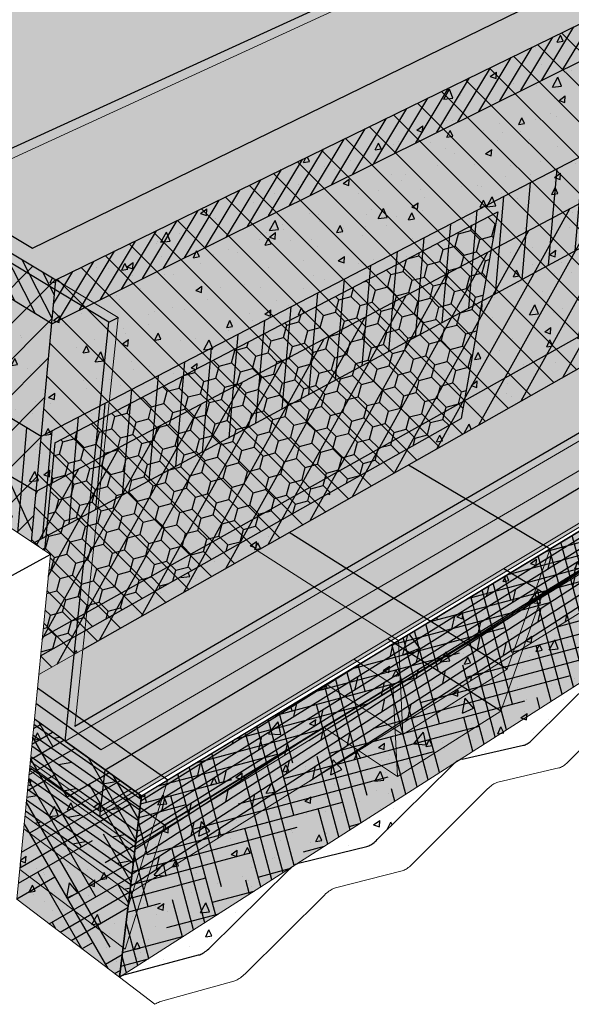
# Model space of a CAD drawing. Units: inches. Extents: x 1524.6 to 1587.5, y 1687.5 to 1728.2.
# Drawn here: x 1565.5 to 1576.4, y 1694.7 to 1714.2 of the extents above; entities that cross this region are included whole.
import ezdxf

# ---------------------------------------------------------------- set-up
doc = ezdxf.new("R2010")
doc.units = ezdxf.units.IN
doc.header["$MEASUREMENT"] = 0
for name, color, linetype in [('100 STATIC CONTENTS', 7, 'Continuous'), ('111     Rigid Insulation', 7, 'Continuous'), ('112          +Rigid Insulation (2nd Layer)', 7, 'Continuous'), ('113               ++Rigid Insulation (3rd Layer)', 7, 'Continuous'), ('114          +Coverboard', 7, 'Continuous'), ('115          +Thermal Barrier', 7, 'Continuous'), ('117     Lightweight Insulating Concrete', 7, 'Continuous'), ('118          +Base Sheet-Anchor Sheet', 7, 'Continuous'), ('121     Base Sheet-Anchor Sheet', 7, 'Continuous'), ('123     Vapor Retarder-Air Barrier', 7, 'Continuous'), ('126     Cementitious Wood Fiber', 7, 'Continuous'), ('128     Concrete', 7, 'Continuous'), ('130     Gypsum', 7, 'Continuous'), ('132     Lightweight Concrete With Form Deck', 7, 'Continuous'), ('134     Steel', 7, 'Continuous'), ('136     Steel With Thermal Barrier', 7, 'Continuous'), ('138     Wood', 7, 'Continuous'), ('140     Wood With Thermal Barrier', 7, 'Continuous')]:
    doc.layers.add(name, color=color, linetype=linetype)
pattern_1 = [(65, (0, 0), (1.41812316, 0.2500534), [0.15, -1.65]), (10, (0, 0), (-0.6574103, 1.3813006), [0.12, -1.32]), (115.451444, (0.1182, 0.0208), (0.7607129, 1.631354), [0.1274804, -1.4022842]), (61.1842, (-0.1035, 0.3864), (2.147431, 0.2326861), [0.225, -2.475]), (111.63564, (0.0754, 0.4058), (1.3013873, 2.3656693), [0.1912207, -2.1034275]), (6.18416, (-0.1035, 0.3864), (1.3013873, 2.3656693), [0.18, -1.98]), (36, (0.1155, 0.3415), (1.36154675, -0.46881814), [0.15, -1.65]), (341, (0.1155, 0.3415), (0.0946838, 1.5268316), [0.12, -1.32]), (86.451445, (0.229, 0.3025), (1.4562306, 1.05801345), [0.1274804, -1.4022842]), (52.5, (0, 0), (-0.1488275, 0.64939595), [0, -1.304, 0, -1.34, 0, -1.325]), (22.5, (0, 0), (0.3040488, 0.89811973), [0, -0.764, 0, -1.274, 0, -0.505]), (342.5, (-0.4308, -0.11543), (1.04294102, 0.23275416), [0, -0.5, 0, -1.56, 0, -2.07]), (332.5, (-0.624, -0.1672), (1.074811, 0.49526735), [0, -0.65, 0, -1.036, 0, -1.47])]
pattern_2 = [(67.5, (0, 0), (-0.203593147, 0.32743633), [0, -0.304, 0, -0.34, 0, -0.325]), (37.5, (0, 0), (0.02431971, 0.66578771), [0, -0.164, 0, -0.274, 0, -0.105]), (357.5, (-0.21304, -0.123), (0.538819287, 0.312394363), [0, -0.1, 0, -0.36, 0, -0.47]), (347.5, (-0.21304, -0.123), (0.43290884, 0.45263053), [0, -0.05, 0, -0.236, 0, -0.27])]
pattern_3 = [(325, (0, 0), (0.107545582, 0.153591008), []), (10, (0, 0), (-0.09209085, 0.52227318), [0.26516504, -0.53033009])]

msp = doc.modelspace()

# ---------------------------------------------------------------- hatches: boundary and pattern name
at = {"layer": '100 STATIC CONTENTS'}
h = msp.add_hatch(color=252, dxfattribs=at)
h.dxf.hatch_style = 1
edge = h.paths.add_edge_path()
edge.add_line((1581.727, 1719.143), (1574.354, 1722.049))
edge.add_line((1574.354, 1722.049), (1560.604, 1716.898))
edge.add_line((1560.604, 1716.898), (1561.494, 1716.418))
edge.add_line((1561.494, 1716.418), (1561.486, 1716.218))
edge.add_line((1561.486, 1716.218), (1555.888, 1714.007))
edge.add_line((1555.888, 1714.007), (1555.702, 1714.037))
edge.add_line((1555.702, 1714.037), (1558.436, 1712.344))
edge.add_line((1558.436, 1712.344), (1558.016, 1712.167))
edge.add_spline(control_points=[(1558.016, 1712.167), (1558.05, 1711.652), (1558.07, 1710.581), (1556.339, 1710.937), (1555.55, 1709.265), (1553.505, 1709.003), (1552.133, 1709.352), (1551.649, 1709.49)], knot_values=[0.311708, 0.311708, 0.311708, 0.311708, 1.570792, 3.068871, 3.902811, 6.654449, 8.191062, 8.191062, 8.191062, 8.191062], degree=3, periodic=0)
edge.add_line((1551.649, 1709.49), (1550.897, 1709.173))
edge.add_line((1550.897, 1709.173), (1554.339, 1706.615))
edge.add_line((1554.339, 1706.615), (1581.727, 1719.143))
h.paths.add_polyline_path([(1581.684, 1718.954), (1581.727, 1719.143), (1554.339, 1706.615), (1554.498, 1699.987), (1554.703, 1700.093), (1554.675, 1701.387), (1554.621, 1703.872), (1554.563, 1706.491), (1563.398, 1710.55), (1563.582, 1710.635)])
h.paths.add_polyline_path([(1555.702, 1714.037), (1555.888, 1714.007), (1561.486, 1716.218), (1561.494, 1716.418), (1555.887, 1714.214), (1555.7, 1714.245), (1548.25, 1711.324), (1548.268, 1711.108)])
h.paths.add_polyline_path([(1546.164, 1712.868), (1545.521, 1713.344), (1545.543, 1713.134), (1548.268, 1711.108), (1548.25, 1711.324)])
h.paths.add_polyline_path([(1555.7, 1714.245), (1555.887, 1714.214), (1561.494, 1716.418), (1560.604, 1716.898), (1560.392, 1717.012), (1554.635, 1714.866), (1554.449, 1714.899), (1547.107, 1712.17), (1548.25, 1711.324)])
h.paths.add_polyline_path([(1545.499, 1713.554), (1545.521, 1713.344), (1546.164, 1712.868), (1547.107, 1712.17), (1547.086, 1712.382)])
h.paths.add_polyline_path([(1554.449, 1714.899), (1554.635, 1714.866), (1560.392, 1717.012), (1560.632, 1716.908), (1574.354, 1722.049), (1574.379, 1722.226), (1560.638, 1717.104), (1560.396, 1717.208), (1554.629, 1715.069), (1554.443, 1715.103), (1547.086, 1712.382), (1547.107, 1712.17)])
h.paths.add_polyline_path([(1554.443, 1715.103), (1554.629, 1715.069), (1560.396, 1717.208), (1560.638, 1717.104), (1574.379, 1722.226), (1572.965, 1722.799), (1559.46, 1717.739), (1559.219, 1717.843), (1553.67, 1715.775), (1553.484, 1715.808), (1546.143, 1713.079), (1547.086, 1712.382)])
h.paths.add_polyline_path([(1545.477, 1713.767), (1545.499, 1713.554), (1546.143, 1713.079), (1546.122, 1713.29)])
h.paths.add_polyline_path([(1553.484, 1715.808), (1553.67, 1715.775), (1559.219, 1717.843), (1559.46, 1717.739), (1572.965, 1722.799), (1572.99, 1722.976), (1559.465, 1717.935), (1559.223, 1718.039), (1553.665, 1715.978), (1553.478, 1716.012), (1546.122, 1713.29), (1546.143, 1713.079)])
h = msp.add_hatch(color=9, dxfattribs=at)
h.dxf.hatch_style = 1
h.paths.add_polyline_path([(1584.346, 1717.899), (1581.684, 1718.954), (1563.582, 1710.635), (1566.228, 1709.047)])
h.paths.add_polyline_path([(1566.228, 1709.047), (1563.582, 1710.635), (1563.398, 1710.55), (1565.121, 1709.512), (1565.066, 1708.844), (1566.147, 1708.182)])
h.paths.add_polyline_path([(1584.155, 1717.134), (1584.346, 1717.899), (1566.228, 1709.047), (1566.147, 1708.182)])
h.paths.add_polyline_path([(1582.553, 1710.696), (1582.97, 1712.372), (1584.155, 1717.134), (1566.147, 1708.182), (1565.746, 1703.867), (1566.12, 1703.616), (1565.89, 1701.242)])
h.paths.add_polyline_path([(1566.147, 1708.182), (1565.066, 1708.844), (1564.913, 1706.973), (1564.715, 1704.557), (1565.746, 1703.867)])
at = {"layer": '111     Rigid Insulation'}
h = msp.add_hatch(dxfattribs=at)
h.set_pattern_fill('ANSI31', scale=4, angle=90)
h.paths.add_polyline_path([(1582.553, 1710.696), (1582.97, 1712.372), (1584.155, 1717.134), (1566.147, 1708.182), (1565.746, 1703.867), (1566.12, 1703.616), (1565.89, 1701.242)])
h.paths.add_polyline_path([(1584.155, 1717.134), (1584.346, 1717.899), (1566.228, 1709.047), (1566.147, 1708.182)])
h = msp.add_hatch(dxfattribs=at)
h.set_pattern_fill('ANSI31', scale=4)
h.paths.add_polyline_path([(1566.147, 1708.182), (1565.066, 1708.844), (1564.913, 1706.973), (1564.715, 1704.557), (1565.746, 1703.867)])
h.paths.add_polyline_path([(1566.228, 1709.047), (1563.582, 1710.635), (1563.398, 1710.55), (1565.121, 1709.512), (1565.066, 1708.844), (1566.147, 1708.182)])
at = {"layer": '112          +Rigid Insulation (2nd Layer)'}
h = msp.add_hatch(color=9, dxfattribs=at)
h.dxf.hatch_style = 1
h.paths.add_polyline_path([(1565.838, 1704.863), (1564.791, 1705.479), (1564.715, 1704.557), (1565.746, 1703.867)])
h.paths.add_polyline_path([(1582.553, 1710.696), (1582.97, 1712.372), (1583.419, 1714.175), (1565.838, 1704.863), (1565.746, 1703.867), (1566.12, 1703.616), (1565.89, 1701.242)])
h = msp.add_hatch(dxfattribs=at)
h.set_pattern_fill('ANSI31', scale=4, angle=16)
h.paths.add_polyline_path([(1582.553, 1710.696), (1582.97, 1712.372), (1583.419, 1714.175), (1565.838, 1704.863), (1565.746, 1703.867), (1566.12, 1703.616), (1565.89, 1701.242)])
at = {"layer": '113               ++Rigid Insulation (3rd Layer)'}
h = msp.add_hatch(color=9, dxfattribs=at)
h.dxf.hatch_style = 1
h.paths.add_polyline_path([(1565.94, 1705.95), (1564.881, 1706.586), (1564.791, 1705.479), (1565.838, 1704.863)])
h.paths.add_polyline_path([(1565.838, 1704.863), (1564.791, 1705.479), (1564.715, 1704.557), (1565.746, 1703.867)])
h.paths.add_polyline_path([(1583.419, 1714.175), (1583.661, 1715.148), (1565.94, 1705.95), (1565.838, 1704.863)])
h.paths.add_polyline_path([(1583.185, 1713.233), (1583.419, 1714.175), (1565.838, 1704.863), (1565.746, 1703.867), (1565.787, 1703.839)])
h = msp.add_hatch(dxfattribs=at)
h.set_pattern_fill('ANSI31', scale=4, angle=40)
h.paths.add_polyline_path([(1564.791, 1705.479), (1564.715, 1704.557), (1565.746, 1703.867), (1565.838, 1704.863)])
h.paths.add_polyline_path([(1583.185, 1713.233), (1583.419, 1714.175), (1565.838, 1704.863), (1565.746, 1703.867), (1565.787, 1703.839)])
h.paths.add_polyline_path([(1583.419, 1714.175), (1583.661, 1715.148), (1565.94, 1705.95), (1565.838, 1704.863)])
h.paths.add_polyline_path([(1565.94, 1705.95), (1564.881, 1706.586), (1564.791, 1705.479), (1565.838, 1704.863)])
at = {"layer": '114          +Coverboard'}
h = msp.add_hatch(color=9, dxfattribs=at)
h.dxf.hatch_style = 1
h.paths.add_polyline_path([(1563.582, 1710.635), (1563.398, 1710.55), (1565.121, 1709.512), (1565.066, 1708.844), (1566.147, 1708.182), (1566.228, 1709.047)])
h.paths.add_polyline_path([(1584.155, 1717.134), (1584.346, 1717.899), (1566.228, 1709.047), (1566.147, 1708.182)])
h = msp.add_hatch(dxfattribs=at)
h.set_pattern_fill('ANSI31', scale=2, angle=14)
h.paths.add_polyline_path([(1584.155, 1717.134), (1584.346, 1717.899), (1566.228, 1709.047), (1566.147, 1708.182)])
h = msp.add_hatch(dxfattribs=at)
h.set_pattern_fill('ANSI31', scale=2, angle=72)
h.paths.add_polyline_path([(1566.228, 1709.047), (1563.582, 1710.635), (1563.398, 1710.55), (1565.121, 1709.512), (1565.066, 1708.844), (1566.147, 1708.182)])
h = msp.add_hatch(dxfattribs=at)
h.set_pattern_fill('ANSI31', scale=4, angle=69)
h.paths.add_polyline_path([(1565.838, 1704.863), (1564.791, 1705.479), (1564.715, 1704.557), (1565.746, 1703.867)])
at = {"layer": '115          +Thermal Barrier'}
h = msp.add_hatch(color=9, dxfattribs=at)
h.dxf.hatch_style = 1
h.paths.add_polyline_path([(1582.553, 1710.696), (1582.721, 1711.371), (1565.962, 1701.985), (1565.89, 1701.242)])
h = msp.add_hatch(dxfattribs=at)
h.set_pattern_fill('AR-SAND', scale=0.2, angle=69)
h.set_pattern_definition([(106.5, (0, 0), (-0.36428395, 0.126340503), [0, -0.304, 0, -0.34, 0, -0.325]), (76.5, (0, 0), (-0.40009382, 0.53271912), [0, -0.164, 0, -0.274, 0, -0.105]), (36.5, (-0.08816, -0.22966), (0.22214509, 0.58186598), [0, -0.1, 0, -0.36, 0, -0.47]), (26.5, (-0.08816, -0.22966), (0.05158374, 0.62419835), [0, -0.05, 0, -0.236, 0, -0.27])])
h.paths.add_polyline_path([(1582.553, 1710.696), (1582.721, 1711.371), (1565.962, 1701.985), (1565.89, 1701.242)])
at = {"layer": '117     Lightweight Insulating Concrete'}
h = msp.add_hatch(dxfattribs=at)
h.set_pattern_fill('AR-CONC', scale=0.2, angle=15)
h.set_pattern_definition(pattern_1)
h.paths.add_polyline_path([(1566.228, 1709.047), (1563.582, 1710.635), (1563.398, 1710.55), (1565.121, 1709.512), (1564.913, 1706.973), (1564.715, 1704.557), (1565.746, 1703.867)])
h.paths.add_polyline_path([(1574.97, 1710.398), (1574.249, 1706.305), (1565.926, 1701.614), (1565.89, 1701.242), (1582.553, 1710.696), (1582.637, 1711.034), (1576.477, 1707.561), (1577.269, 1711.598), (1583.6, 1714.901), (1584.346, 1717.899), (1566.228, 1709.047), (1565.746, 1703.867), (1566.004, 1703.694), (1566.209, 1705.827)])
h = msp.add_hatch(dxfattribs=at)
h.set_pattern_fill('HONEY', scale=2, angle=15)
h.paths.add_polyline_path([(1574.97, 1710.398), (1566.209, 1705.827), (1566.004, 1703.694), (1566.12, 1703.616), (1565.926, 1701.614), (1574.249, 1706.305)])
h.paths.add_polyline_path([(1582.637, 1711.034), (1582.97, 1712.372), (1583.6, 1714.901), (1577.269, 1711.598), (1576.477, 1707.561)])
at = {"layer": '118          +Base Sheet-Anchor Sheet'}
h = msp.add_hatch(color=253, dxfattribs=at)
h.dxf.hatch_style = 1
h.paths.add_polyline_path([(1583.382, 1718.281), (1581.684, 1718.954), (1563.912, 1710.787), (1565.765, 1709.674)])
at = {"layer": '121     Base Sheet-Anchor Sheet'}
h = msp.add_hatch(color=253, dxfattribs=at)
h.dxf.hatch_style = 1
h.paths.add_polyline_path([(1566.926, 1700.229), (1565.864, 1700.978), (1565.834, 1700.672), (1567.121, 1699.754), (1567.382, 1699.906)])
h.paths.add_polyline_path([(1571.962, 1702.581), (1571.48, 1702.888), (1570.212, 1703.694), (1565.89, 1701.242), (1565.864, 1700.978), (1566.926, 1700.229), (1567.382, 1699.906)])
h.paths.add_polyline_path([(1570.841, 1704.051), (1570.212, 1703.694), (1571.48, 1702.888), (1571.962, 1702.581), (1572.596, 1702.951), (1572.109, 1703.256)])
h.paths.add_polyline_path([(1574.976, 1704.341), (1574.476, 1704.638), (1573.205, 1705.393), (1570.841, 1704.051), (1572.109, 1703.256), (1572.596, 1702.951)])
h.paths.add_polyline_path([(1578.878, 1706.62), (1578.356, 1706.904), (1577.086, 1707.594), (1573.205, 1705.393), (1574.476, 1704.638), (1574.976, 1704.341)])
h.paths.add_polyline_path([(1577.248, 1707.686), (1577.086, 1707.594), (1578.356, 1706.904), (1578.878, 1706.62), (1579.042, 1706.715), (1578.518, 1706.999)])
h.paths.add_polyline_path([(1581.462, 1708.129), (1580.925, 1708.404), (1579.658, 1709.054), (1577.248, 1707.686), (1578.518, 1706.999), (1579.042, 1706.715)])
h.paths.add_polyline_path([(1584.826, 1710.094), (1584.27, 1710.358), (1582.659, 1711.122), (1582.553, 1710.696), (1579.658, 1709.054), (1580.925, 1708.404), (1581.462, 1708.129)])
h.paths.add_polyline_path([(1582.834, 1711.826), (1582.659, 1711.122), (1584.27, 1710.358), (1584.826, 1710.094), (1585.581, 1710.534)])
at = {"layer": '123     Vapor Retarder-Air Barrier'}
h = msp.add_hatch(color=252, dxfattribs=at)
h.dxf.hatch_style = 1
h.paths.add_polyline_path([(1563.582, 1710.635), (1563.398, 1710.55), (1565.121, 1709.512), (1566.21, 1708.856), (1566.228, 1709.047)])
h.paths.add_polyline_path([(1566.228, 1709.047), (1566.21, 1708.856), (1567.274, 1708.215), (1567.459, 1708.308), (1566.98, 1708.596)])
h.paths.add_polyline_path([(1567.274, 1708.215), (1566.21, 1708.856), (1565.746, 1703.867), (1566.12, 1703.616), (1565.89, 1701.242), (1566.589, 1701.639)])
h.paths.add_polyline_path([(1566.21, 1708.856), (1565.121, 1709.512), (1564.913, 1706.973), (1564.715, 1704.557), (1565.746, 1703.867)])
h.paths.add_polyline_path([(1567.459, 1708.308), (1567.274, 1708.215), (1566.589, 1701.639), (1566.764, 1701.739), (1566.803, 1702.108), (1566.843, 1702.481), (1567.255, 1706.373)], flags=17)
h.paths.add_polyline_path([(1566.589, 1701.639), (1565.89, 1701.242), (1565.804, 1700.361), (1566.411, 1699.928)])
h.paths.add_polyline_path([(1566.764, 1701.739), (1566.589, 1701.639), (1566.411, 1699.928), (1584.499, 1710.491), (1584.544, 1710.659), (1566.603, 1700.214)])
h.paths.add_polyline_path([(1584.544, 1710.659), (1582.753, 1711.501), (1582.553, 1710.696), (1566.764, 1701.739), (1566.603, 1700.214)])
at = {"layer": '126     Cementitious Wood Fiber'}
h = msp.add_hatch(dxfattribs=at)
h.set_pattern_fill('HOUND', scale=4, angle=15)
h.paths.add_polyline_path([(1585.897, 1707.029), (1586.847, 1710.289), (1567.925, 1698.846), (1567.487, 1695.254)])
h = msp.add_hatch(dxfattribs=at)
h.set_pattern_fill('HOUND', scale=4, angle=30)
h.paths.add_polyline_path([(1567.925, 1698.846), (1566.411, 1699.928), (1565.804, 1700.361), (1565.458, 1696.802), (1567.487, 1695.254)])
at = {"layer": '128     Concrete'}
h = msp.add_hatch(dxfattribs=at)
h.set_pattern_fill('AR-CONC', scale=0.4, angle=30)
h.set_pattern_definition([(80, (0, 0), (2.6101664, 1.2171406), [0.3, -3.3]), (25, (0, 0), (-1.985033, 2.3281673), [0.24, -2.64]), (130.45144, (0.2175, 0.1014), (0.6251334, 3.545308), [0.2549608, -2.8045684]), (76.1842, (-0.4, 0.6928), (4.028071, 1.561107), [0.45, -4.95]), (126.63564, (-0.0643, 0.823), (1.289527, 5.24377), [0.382441, -4.206855]), (21.18416, (-0.4, 0.693), (1.289527, 5.24377), [0.36, -3.96]), (51, (0.0464, 0.7196), (2.8729845, -0.2008986), [0.3, -3.3]), (356, (0.0464, 0.7196), (-0.607431, 2.998624), [0.24, -2.64]), (101.45144, (0.2858, 0.703), (2.2655534, 2.7977254), [0.2549608, -2.8045684]), (67.5, (0, 0), (-0.62366473, 1.17749785), [0, -2.608, 0, -2.68, 0, -2.65]), (37.5, (0, 0), (0.1224762, 1.8924213), [0, -1.528, 0, -2.548, 0, -1.01]), (357.5, (-0.7725, -0.446), (1.8943249, 0.9895125), [0, -1, 0, -3.12, 0, -4.14]), (347.5, (-1.1189, -0.646), (1.8200062, 1.5131462), [0, -1.3, 0, -2.072, 0, -2.94])])
h.paths.add_polyline_path([(1585.897, 1707.029), (1586.847, 1710.289), (1567.925, 1698.846), (1567.487, 1695.254)])
h.paths.add_polyline_path([(1567.925, 1698.846), (1566.411, 1699.928), (1565.804, 1700.361), (1565.458, 1696.802), (1567.487, 1695.254)])
at = {"layer": '130     Gypsum'}
h = msp.add_hatch(dxfattribs=at)
h.set_pattern_fill('AR-SAND', scale=0.2, angle=30)
h.set_pattern_definition(pattern_2)
h.paths.add_polyline_path([(1567.925, 1698.846), (1566.411, 1699.928), (1565.804, 1700.361), (1565.458, 1696.802), (1567.487, 1695.254)])
h.paths.add_polyline_path([(1585.897, 1707.029), (1586.847, 1710.289), (1567.925, 1698.846), (1567.487, 1695.254)])
at = {"layer": '132     Lightweight Concrete With Form Deck'}
h = msp.add_hatch(dxfattribs=at)
h.set_pattern_fill('AR-CONC', scale=0.2, angle=15)
h.set_pattern_definition(pattern_1)
h.paths.add_polyline_path([(1567.925, 1698.846), (1565.804, 1700.361), (1565.458, 1696.802), (1567.487, 1695.254)])
h.paths.add_polyline_path([(1574.079, 1699.456), (1574.118, 1699.491), (1574.16, 1699.522), (1574.201, 1699.547), (1574.24, 1699.564), (1574.267, 1699.571), (1575.479, 1699.843), (1575.496, 1699.848), (1575.514, 1699.855), (1575.533, 1699.863), (1575.552, 1699.873), (1575.571, 1699.885), (1575.591, 1699.899), (1575.612, 1699.914), (1575.632, 1699.931), (1575.652, 1699.949), (1575.672, 1699.968), (1577.087, 1701.38), (1577.123, 1701.413), (1577.163, 1701.443), (1577.21, 1701.471), (1577.251, 1701.485), (1578.372, 1701.711), (1578.388, 1701.715), (1578.405, 1701.721), (1578.422, 1701.729), (1578.44, 1701.738), (1578.458, 1701.749), (1578.477, 1701.762), (1578.496, 1701.777), (1578.515, 1701.792), (1578.534, 1701.81), (1578.554, 1701.828), (1579.897, 1703.179), (1579.932, 1703.21), (1579.969, 1703.237), (1580.013, 1703.264), (1580.051, 1703.277), (1581.081, 1703.46), (1581.095, 1703.463), (1581.111, 1703.468), (1581.127, 1703.475), (1581.143, 1703.484), (1581.16, 1703.494), (1581.178, 1703.506), (1581.196, 1703.52), (1581.214, 1703.535), (1581.232, 1703.552), (1581.25, 1703.569), (1582.539, 1704.872), (1582.58, 1704.906), (1582.623, 1704.935), (1582.666, 1704.953), (1583.621, 1705.099), (1583.634, 1705.102), (1583.648, 1705.107), (1583.663, 1705.113), (1583.679, 1705.121), (1583.695, 1705.131), (1583.711, 1705.142), (1583.728, 1705.155), (1583.745, 1705.17), (1583.763, 1705.185), (1583.78, 1705.202), (1585.009, 1706.452), (1585.056, 1706.491), (1585.103, 1706.52), (1585.135, 1706.529), (1586.008, 1706.64), (1587.129, 1710.459), (1567.925, 1698.846), (1567.487, 1695.254), (1567.523, 1695.275), (1567.569, 1695.297), (1567.601, 1695.307), (1569.053, 1695.695), (1569.074, 1695.701), (1569.095, 1695.71), (1569.117, 1695.72), (1569.139, 1695.732), (1569.162, 1695.746), (1569.185, 1695.761), (1569.208, 1695.779), (1569.231, 1695.797), (1569.254, 1695.818), (1569.276, 1695.839), (1570.853, 1697.392), (1570.894, 1697.429), (1570.939, 1697.462), (1570.983, 1697.489), (1571.025, 1697.508), (1571.055, 1697.516), (1572.38, 1697.843), (1572.399, 1697.848), (1572.418, 1697.856), (1572.438, 1697.865), (1572.459, 1697.876), (1572.48, 1697.889), (1572.501, 1697.903), (1572.523, 1697.92), (1572.544, 1697.937), (1572.566, 1697.956), (1572.587, 1697.977)])
at = {"layer": '136     Steel With Thermal Barrier'}
h = msp.add_hatch(color=9, dxfattribs=at)
h.dxf.hatch_style = 1
h.paths.add_polyline_path([(1586.598, 1710.895), (1583.011, 1712.538), (1582.97, 1712.372), (1582.553, 1710.696), (1565.89, 1701.242), (1565.804, 1700.361), (1566.411, 1699.928), (1567.205, 1699.36)])
h.paths.add_polyline_path([(1578.94, 1705.657), (1579.149, 1705.783), (1581.488, 1707.193), (1584.807, 1709.194), (1586.382, 1710.144), (1586.598, 1710.895), (1567.205, 1699.36), (1567.111, 1698.525), (1567.604, 1698.822), (1572.12, 1701.545), (1572.789, 1701.948), (1575.092, 1703.337)])
h = msp.add_hatch(dxfattribs=at)
h.set_pattern_fill('AR-SAND', scale=0.2, angle=30)
h.set_pattern_definition(pattern_2)
h.paths.add_polyline_path([(1567.205, 1699.36), (1566.411, 1699.928), (1565.804, 1700.361), (1565.723, 1699.531), (1567.111, 1698.525)])
h.paths.add_polyline_path([(1572.12, 1701.545), (1572.789, 1701.948), (1575.092, 1703.337), (1578.94, 1705.657), (1579.149, 1705.783), (1581.488, 1707.193), (1584.807, 1709.194), (1586.382, 1710.144), (1586.598, 1710.895), (1567.205, 1699.36), (1567.111, 1698.525), (1567.604, 1698.822)])
h = msp.add_hatch(color=9, dxfattribs=at)
h.dxf.hatch_style = 1
h.paths.add_polyline_path([(1567.205, 1699.36), (1566.411, 1699.928), (1565.804, 1700.361), (1565.723, 1699.531), (1567.111, 1698.525)])
at = {"layer": '138     Wood'}
h = msp.add_hatch(dxfattribs=at)
h.set_pattern_fill('DOLMIT', scale=0.75, angle=32)
h.set_pattern_definition([(32, (0, 0), (-0.099359862, 0.159009018), []), (77, (0, 0), (-0.51673776, 0.11929831), [0.26516504, -0.53033009])])
h.paths.add_polyline_path([(1586.578, 1709.367), (1586.847, 1710.289), (1567.925, 1698.846), (1567.8, 1697.825)])
h = msp.add_hatch(dxfattribs=at)
h.set_pattern_fill('DOLMIT', scale=0.75, angle=325)
h.set_pattern_definition(pattern_3)
h.paths.add_polyline_path([(1566.411, 1699.928), (1565.804, 1700.361), (1565.706, 1699.35), (1567.8, 1697.825), (1567.925, 1698.846)])
at = {"layer": '140     Wood With Thermal Barrier'}
h = msp.add_hatch(color=9, dxfattribs=at)
h.dxf.hatch_style = 1
h.paths.add_polyline_path([(1567.205, 1699.36), (1566.411, 1699.928), (1565.804, 1700.361), (1565.715, 1699.441), (1567.1, 1698.433)])
h.paths.add_polyline_path([(1585.897, 1709.783), (1586.134, 1710.619), (1582.906, 1712.113), (1582.553, 1710.696), (1565.89, 1701.242), (1565.804, 1700.361), (1566.411, 1699.928), (1567.205, 1699.36), (1567.1, 1698.433)])
h = msp.add_hatch(dxfattribs=at)
h.set_pattern_fill('AR-SAND', scale=0.2, angle=33)
h.set_pattern_definition([(70.5, (0, 0), (-0.220450823, 0.31633235), [0, -0.304, 0, -0.34, 0, -0.325]), (40.5, (0, 0), (-0.01055826, 0.66614806), [0, -0.164, 0, -0.274, 0, -0.105]), (0.5, (-0.2063, -0.13398), (0.521731396, 0.34016586), [0, -0.1, 0, -0.36, 0, -0.47]), (350.5, (-0.2063, -0.134), (0.40862671, 0.47466691), [0, -0.05, 0, -0.236, 0, -0.27])])
h.paths.add_polyline_path([(1567.205, 1699.36), (1566.411, 1699.928), (1565.804, 1700.361), (1565.715, 1699.441), (1567.1, 1698.433)])
h.paths.add_polyline_path([(1586.134, 1710.619), (1567.205, 1699.36), (1567.1, 1698.433), (1585.897, 1709.783)])
h = msp.add_hatch(dxfattribs=at)
h.set_pattern_fill('DOLMIT', scale=0.75, angle=33)
h.set_pattern_definition([(33, (0, 0), (-0.102119819, 0.157250731), []), (78, (0, 0), (-0.5187411, 0.11026182), [0.26516504, -0.53033009])])
h.paths.add_polyline_path([(1587.207, 1709.084), (1587.476, 1709.986), (1567.812, 1697.916), (1567.69, 1696.915)])
h = msp.add_hatch(dxfattribs=at)
h.set_pattern_fill('DOLMIT', scale=0.75, angle=325)
h.set_pattern_definition(pattern_3)
h.paths.add_polyline_path([(1567.812, 1697.916), (1567.1, 1698.433), (1565.715, 1699.441), (1565.618, 1698.449), (1567.69, 1696.915)])

# ---------------------------------------------------------------- linework, layer by layer
at = {"layer": '100 STATIC CONTENTS'}
for p, q in [((1581.727, 1719.143), (1554.339, 1706.615)), ((1566.228, 1709.047), (1584.346, 1717.899)), ((1563.582, 1710.635), (1566.228, 1709.047)), ((1565.746, 1703.867), (1566.228, 1709.047)), ((1566.12, 1703.616), (1557.611, 1698.986))]:
    msp.add_line(p, q, dxfattribs=at)
at = {"layer": '100 STATIC CONTENTS', "lineweight": 13}
for p, q in [((1581.684, 1718.954), (1563.582, 1710.635)), ((1565.89, 1701.242), (1582.553, 1710.696)), ((1564.715, 1704.557), (1565.746, 1703.867)), ((1565.746, 1703.867), (1566.12, 1703.616)), ((1565.89, 1701.242), (1566.12, 1703.616)), ((1565.804, 1700.361), (1565.89, 1701.242)), ((1565.458, 1696.802), (1565.804, 1700.361))]:
    msp.add_line(p, q, dxfattribs=at)
at = {"layer": '112          +Rigid Insulation (2nd Layer)'}
for p, q in [((1583.425, 1714.178), (1565.838, 1704.863)), ((1565.838, 1704.863), (1564.79, 1705.479))]:
    msp.add_line(p, q, dxfattribs=at)
at = {"layer": '113               ++Rigid Insulation (3rd Layer)'}
for p, q in [((1583.667, 1715.151), (1565.94, 1705.95)), ((1583.19, 1713.236), (1565.785, 1703.839)), ((1565.94, 1705.95), (1564.881, 1706.587))]:
    msp.add_line(p, q, dxfattribs=at)
at = {"layer": '114          +Coverboard'}
for q in [(1584.161, 1717.136), (1565.066, 1708.844)]:
    msp.add_line((1566.147, 1708.182), q, dxfattribs=at)
at = {"layer": '115          +Thermal Barrier'}
msp.add_line((1565.962, 1701.985), (1582.727, 1711.374), dxfattribs=at)
at = {"layer": '117     Lightweight Insulating Concrete'}
for p, q in [((1566.209, 1705.827), (1574.97, 1710.398)), ((1574.97, 1710.398), (1574.249, 1706.305)), ((1565.926, 1701.614), (1574.249, 1706.305)), ((1566.209, 1705.827), (1566.004, 1703.694))]:
    msp.add_line(p, q, dxfattribs=at)
at = {"layer": '118          +Base Sheet-Anchor Sheet'}
for p, q in [((1565.765, 1709.674), (1583.382, 1718.281)), ((1563.912, 1710.787), (1565.765, 1709.674))]:
    msp.add_line(p, q, dxfattribs=at)
at = {"layer": '121     Base Sheet-Anchor Sheet', "lineweight": 13}
msp.add_line((1567.121, 1699.754), (1585.581, 1710.534), dxfattribs=at)
at = {"layer": '121     Base Sheet-Anchor Sheet'}
msp.add_line((1567.121, 1699.754), (1565.834, 1700.672), dxfattribs=at)
at = {"layer": '123     Vapor Retarder-Air Barrier'}
for p, q in [((1584.544, 1710.659), (1566.603, 1700.214)), ((1566.764, 1701.739), (1582.553, 1710.696)), ((1567.274, 1708.215), (1565.121, 1709.512)), ((1567.274, 1708.215), (1567.459, 1708.308)), ((1566.411, 1699.928), (1567.274, 1708.215)), ((1566.411, 1699.928), (1565.804, 1700.361))]:
    msp.add_line(p, q, dxfattribs=at)
at = {"layer": '123     Vapor Retarder-Air Barrier', "lineweight": 13}
for p, q in [((1566.411, 1699.928), (1584.499, 1710.491)), ((1566.98, 1708.596), (1566.228, 1709.047)), ((1567.459, 1708.308), (1566.98, 1708.596)), ((1567.459, 1708.308), (1567.255, 1706.373)), ((1567.255, 1706.373), (1566.843, 1702.481)), ((1566.843, 1702.481), (1566.803, 1702.108)), ((1566.803, 1702.108), (1566.764, 1701.739)), ((1566.764, 1701.739), (1566.603, 1700.214))]:
    msp.add_line(p, q, dxfattribs=at)
at = {"layer": '126     Cementitious Wood Fiber'}
for p, q in [((1567.925, 1698.846), (1586.847, 1710.289)), ((1566.411, 1699.928), (1567.925, 1698.846)), ((1567.925, 1698.846), (1567.487, 1695.254))]:
    msp.add_line(p, q, dxfattribs=at)
at = {"layer": '126     Cementitious Wood Fiber', "lineweight": 13}
for p, q in [((1567.487, 1695.254), (1585.897, 1707.029)), ((1566.411, 1699.928), (1565.804, 1700.361)), ((1567.487, 1695.254), (1565.458, 1696.802))]:
    msp.add_line(p, q, dxfattribs=at)
at = {"layer": '128     Concrete'}
for p, q in [((1567.925, 1698.846), (1586.847, 1710.289)), ((1566.411, 1699.928), (1567.925, 1698.846)), ((1567.925, 1698.846), (1567.487, 1695.254))]:
    msp.add_line(p, q, dxfattribs=at)
at = {"layer": '128     Concrete', "lineweight": 13}
for p, q in [((1567.487, 1695.254), (1585.897, 1707.029)), ((1566.411, 1699.928), (1565.804, 1700.361)), ((1567.487, 1695.254), (1565.458, 1696.802))]:
    msp.add_line(p, q, dxfattribs=at)
at = {"layer": '130     Gypsum'}
for p, q in [((1567.925, 1698.846), (1586.847, 1710.289)), ((1566.411, 1699.928), (1567.925, 1698.846)), ((1567.925, 1698.846), (1567.487, 1695.254))]:
    msp.add_line(p, q, dxfattribs=at)
at = {"layer": '130     Gypsum', "lineweight": 13}
for p, q in [((1567.487, 1695.254), (1585.897, 1707.029)), ((1566.411, 1699.928), (1565.804, 1700.361)), ((1567.487, 1695.254), (1565.458, 1696.802))]:
    msp.add_line(p, q, dxfattribs=at)
at = {"layer": '132     Lightweight Concrete With Form Deck'}
for p, q in [((1567.925, 1698.846), (1587.129, 1710.459)), ((1575.672, 1699.968), (1577.074, 1701.367)), ((1567.925, 1698.846), (1565.804, 1700.361)), ((1575.552, 1699.873), (1575.571, 1699.885)), ((1575.571, 1699.885), (1575.591, 1699.899)), ((1575.591, 1699.899), (1575.612, 1699.914)), ((1575.612, 1699.914), (1575.632, 1699.931)), ((1575.632, 1699.931), (1575.652, 1699.949)), ((1575.652, 1699.949), (1575.672, 1699.968)), ((1574.267, 1699.571), (1575.479, 1699.843)), ((1575.479, 1699.843), (1575.496, 1699.848)), ((1575.496, 1699.848), (1575.514, 1699.855)), ((1575.514, 1699.855), (1575.533, 1699.863)), ((1575.533, 1699.863), (1575.552, 1699.873)), ((1574.128, 1699.498), (1574.107, 1699.481)), ((1574.149, 1699.514), (1574.128, 1699.498)), ((1574.17, 1699.528), (1574.149, 1699.514)), ((1574.191, 1699.54), (1574.17, 1699.528)), ((1574.211, 1699.551), (1574.191, 1699.54)), ((1574.23, 1699.56), (1574.211, 1699.551)), ((1574.249, 1699.567), (1574.23, 1699.56)), ((1574.267, 1699.571), (1574.249, 1699.567)), ((1572.587, 1697.977), (1574.065, 1699.442)), ((1574.086, 1699.463), (1574.065, 1699.442)), ((1574.107, 1699.481), (1574.086, 1699.463)), ((1567.487, 1695.254), (1567.925, 1698.846)), ((1572.523, 1697.92), (1572.544, 1697.937)), ((1572.544, 1697.937), (1572.566, 1697.956)), ((1572.566, 1697.956), (1572.587, 1697.977)), ((1571.055, 1697.516), (1572.38, 1697.843)), ((1572.38, 1697.843), (1572.399, 1697.848)), ((1572.399, 1697.848), (1572.418, 1697.856)), ((1572.418, 1697.856), (1572.438, 1697.865)), ((1572.438, 1697.865), (1572.459, 1697.876)), ((1572.459, 1697.876), (1572.48, 1697.889)), ((1572.48, 1697.889), (1572.501, 1697.903)), ((1572.501, 1697.903), (1572.523, 1697.92)), ((1569.276, 1695.839), (1570.838, 1697.378)), ((1570.861, 1697.399), (1570.838, 1697.378)), ((1570.883, 1697.419), (1570.861, 1697.399)), ((1570.905, 1697.437), (1570.883, 1697.419)), ((1570.928, 1697.454), (1570.905, 1697.437)), ((1570.95, 1697.469), (1570.928, 1697.454)), ((1570.972, 1697.482), (1570.95, 1697.469)), ((1570.994, 1697.493), (1570.972, 1697.482)), ((1571.015, 1697.503), (1570.994, 1697.493)), ((1571.035, 1697.511), (1571.015, 1697.503)), ((1571.055, 1697.516), (1571.035, 1697.511)), ((1569.208, 1695.779), (1569.231, 1695.797)), ((1569.231, 1695.797), (1569.254, 1695.818)), ((1569.254, 1695.818), (1569.276, 1695.839)), ((1567.601, 1695.307), (1569.053, 1695.695)), ((1569.053, 1695.695), (1569.074, 1695.701)), ((1569.074, 1695.701), (1569.095, 1695.71)), ((1569.095, 1695.71), (1569.117, 1695.72)), ((1569.117, 1695.72), (1569.139, 1695.732)), ((1569.139, 1695.732), (1569.162, 1695.746)), ((1569.162, 1695.746), (1569.185, 1695.761)), ((1569.185, 1695.761), (1569.208, 1695.779)), ((1567.511, 1695.268), (1567.487, 1695.254)), ((1567.534, 1695.281), (1567.511, 1695.268)), ((1567.557, 1695.291), (1567.534, 1695.281)), ((1567.58, 1695.3), (1567.557, 1695.291)), ((1567.601, 1695.307), (1567.58, 1695.3))]:
    msp.add_line(p, q, dxfattribs=at)
at = {"layer": '132     Lightweight Concrete With Form Deck', "lineweight": 13}
for p, q in [((1576.372, 1699.522), (1577.778, 1700.935)), ((1576.331, 1699.484), (1576.351, 1699.502)), ((1576.351, 1699.502), (1576.372, 1699.522)), ((1574.972, 1699.111), (1576.178, 1699.395)), ((1576.178, 1699.395), (1576.195, 1699.399)), ((1576.195, 1699.399), (1576.213, 1699.406)), ((1576.213, 1699.406), (1576.232, 1699.415)), ((1576.232, 1699.415), (1576.251, 1699.425)), ((1576.251, 1699.425), (1576.271, 1699.437)), ((1576.271, 1699.437), (1576.291, 1699.451)), ((1576.291, 1699.451), (1576.311, 1699.467)), ((1576.311, 1699.467), (1576.331, 1699.484)), ((1574.954, 1699.106), (1574.935, 1699.099)), ((1574.972, 1699.111), (1574.954, 1699.106)), ((1573.286, 1697.498), (1574.77, 1698.98)), ((1574.791, 1699), (1574.77, 1698.98)), ((1574.812, 1699.019), (1574.791, 1699)), ((1574.833, 1699.036), (1574.812, 1699.019)), ((1574.854, 1699.052), (1574.833, 1699.036)), ((1574.875, 1699.066), (1574.854, 1699.052)), ((1574.895, 1699.079), (1574.875, 1699.066)), ((1574.915, 1699.09), (1574.895, 1699.079)), ((1574.935, 1699.099), (1574.915, 1699.09)), ((1571.758, 1697.022), (1573.079, 1697.361)), ((1573.079, 1697.361), (1573.097, 1697.367)), ((1573.097, 1697.367), (1573.117, 1697.375)), ((1573.117, 1697.375), (1573.137, 1697.384)), ((1573.137, 1697.384), (1573.158, 1697.396)), ((1573.158, 1697.396), (1573.179, 1697.409)), ((1573.179, 1697.409), (1573.2, 1697.423)), ((1573.2, 1697.423), (1573.222, 1697.44)), ((1573.222, 1697.44), (1573.243, 1697.458)), ((1573.243, 1697.458), (1573.265, 1697.477)), ((1573.265, 1697.477), (1573.286, 1697.498)), ((1571.654, 1696.973), (1571.631, 1696.957)), ((1571.676, 1696.986), (1571.654, 1696.973)), ((1571.697, 1696.998), (1571.676, 1696.986)), ((1571.718, 1697.008), (1571.697, 1696.998)), ((1571.739, 1697.016), (1571.718, 1697.008)), ((1571.758, 1697.022), (1571.739, 1697.016)), ((1567.487, 1695.254), (1565.458, 1696.802)), ((1569.973, 1695.324), (1571.542, 1696.881)), ((1571.564, 1696.902), (1571.542, 1696.881)), ((1571.586, 1696.922), (1571.564, 1696.902)), ((1571.609, 1696.94), (1571.586, 1696.922)), ((1571.631, 1696.957), (1571.609, 1696.94)), ((1568.187, 1694.72), (1567.487, 1695.254)), ((1569.813, 1695.203), (1569.835, 1695.216)), ((1569.835, 1695.216), (1569.858, 1695.23)), ((1569.858, 1695.23), (1569.881, 1695.245)), ((1569.881, 1695.245), (1569.904, 1695.263)), ((1569.904, 1695.263), (1569.927, 1695.282)), ((1569.927, 1695.282), (1569.95, 1695.302)), ((1569.95, 1695.302), (1569.973, 1695.324)), ((1568.301, 1694.774), (1569.749, 1695.178)), ((1569.749, 1695.178), (1569.77, 1695.184)), ((1569.77, 1695.184), (1569.791, 1695.193)), ((1569.791, 1695.193), (1569.813, 1695.203)), ((1568.211, 1694.734), (1568.187, 1694.72)), ((1568.234, 1694.747), (1568.211, 1694.734)), ((1568.257, 1694.758), (1568.234, 1694.747)), ((1568.279, 1694.767), (1568.257, 1694.758)), ((1568.301, 1694.774), (1568.279, 1694.767))]:
    msp.add_line(p, q, dxfattribs=at)
at = {"layer": '134     Steel'}
for p, q in [((1573.205, 1705.393), (1574.476, 1704.638)), ((1574.476, 1704.638), (1575.244, 1704.182)), ((1575.244, 1704.182), (1576.003, 1703.731)), ((1572.109, 1703.256), (1570.841, 1704.051)), ((1572.896, 1702.762), (1572.109, 1703.256)), ((1575.153, 1701.348), (1572.896, 1702.762)), ((1565.864, 1700.978), (1566.926, 1700.229)), ((1566.926, 1700.229), (1567.747, 1699.649)), ((1567.747, 1699.649), (1568.441, 1699.159))]:
    msp.add_line(p, q, dxfattribs=at)
at = {"layer": '134     Steel', "lineweight": 13}
for p, q in [((1576.003, 1703.731), (1578.27, 1705.102)), ((1571.48, 1702.888), (1570.212, 1703.694)), ((1575.153, 1701.348), (1576.003, 1703.731)), ((1572.271, 1702.384), (1571.48, 1702.888)), ((1573.005, 1701.918), (1572.271, 1702.384)), ((1571.576, 1701.054), (1573.005, 1701.918)), ((1573.005, 1701.918), (1573.092, 1700.058)), ((1573.092, 1700.058), (1575.153, 1701.348)), ((1568.441, 1699.159), (1571.576, 1701.054)), ((1571.576, 1701.054), (1573.092, 1700.058)), ((1567.658, 1696.657), (1568.441, 1699.159)), ((1567.658, 1696.657), (1565.593, 1698.193))]:
    msp.add_line(p, q, dxfattribs=at)
at = {"layer": '136     Steel With Thermal Barrier'}
for p, q in [((1567.205, 1699.36), (1586.598, 1710.895)), ((1575.092, 1703.337), (1575.87, 1702.866)), ((1575.03, 1700.521), (1572.789, 1701.948)), ((1567.205, 1699.36), (1566.411, 1699.928)), ((1567.111, 1698.525), (1567.205, 1699.36)), ((1567.604, 1698.822), (1568.377, 1698.268))]:
    msp.add_line(p, q, dxfattribs=at)
at = {"layer": '136     Steel With Thermal Barrier', "lineweight": 13}
for p, q in [((1578.94, 1705.657), (1575.092, 1703.337)), ((1575.87, 1702.866), (1578.166, 1704.276)), ((1575.092, 1703.337), (1572.789, 1701.948)), ((1575.03, 1700.521), (1575.87, 1702.866)), ((1572.789, 1701.948), (1572.12, 1701.545)), ((1572.12, 1701.545), (1567.604, 1698.822)), ((1572.897, 1701.042), (1572.12, 1701.545)), ((1571.524, 1700.199), (1572.897, 1701.042)), ((1572.897, 1701.042), (1572.986, 1699.224)), ((1572.986, 1699.224), (1575.03, 1700.521)), ((1566.411, 1699.928), (1565.804, 1700.361)), ((1568.377, 1698.268), (1571.524, 1700.199)), ((1571.524, 1700.199), (1572.986, 1699.224)), ((1567.111, 1698.525), (1565.723, 1699.531)), ((1567.604, 1698.822), (1567.111, 1698.525)), ((1567.603, 1695.808), (1568.377, 1698.268)), ((1567.603, 1695.808), (1565.515, 1697.384))]:
    msp.add_line(p, q, dxfattribs=at)
at = {"layer": '138     Wood'}
for p, q in [((1567.925, 1698.846), (1586.847, 1710.289)), ((1567.925, 1698.846), (1566.411, 1699.928)), ((1567.8, 1697.825), (1567.925, 1698.846))]:
    msp.add_line(p, q, dxfattribs=at)
at = {"layer": '138     Wood', "lineweight": 13}
for p, q in [((1586.578, 1709.367), (1567.8, 1697.825)), ((1566.411, 1699.928), (1565.804, 1700.361)), ((1567.8, 1697.825), (1565.706, 1699.35))]:
    msp.add_line(p, q, dxfattribs=at)
at = {"layer": '140     Wood With Thermal Barrier'}
for p, q in [((1567.205, 1699.36), (1586.134, 1710.619)), ((1567.812, 1697.916), (1587.476, 1709.986)), ((1567.205, 1699.36), (1566.411, 1699.928)), ((1567.1, 1698.433), (1567.205, 1699.36)), ((1567.812, 1697.916), (1567.1, 1698.433)), ((1567.69, 1696.915), (1567.812, 1697.916))]:
    msp.add_line(p, q, dxfattribs=at)
at = {"layer": '140     Wood With Thermal Barrier', "lineweight": 13}
for p, q in [((1585.897, 1709.783), (1567.1, 1698.433)), ((1587.207, 1709.084), (1567.69, 1696.915)), ((1566.411, 1699.928), (1565.804, 1700.361)), ((1567.1, 1698.433), (1565.715, 1699.441)), ((1567.69, 1696.915), (1565.618, 1698.449))]:
    msp.add_line(p, q, dxfattribs=at)

doc.saveas('drawing.dxf')
